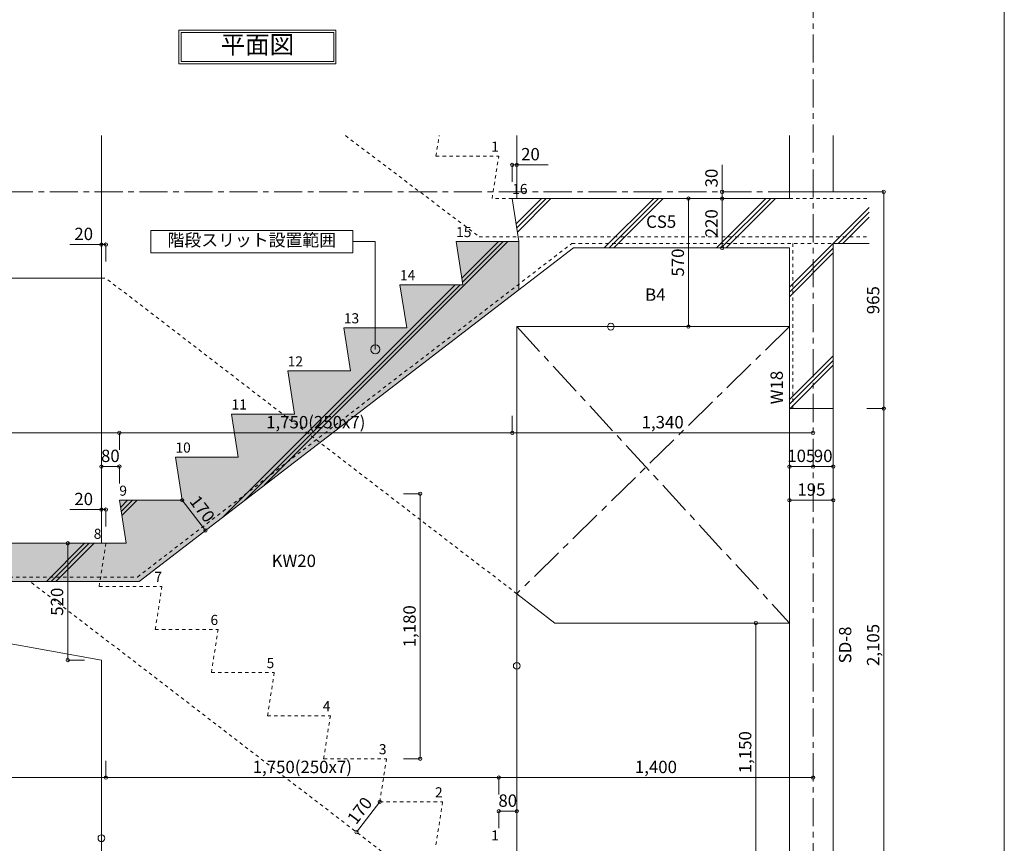
# Model space of a CAD drawing. Extents: x 17435 to 33451, y 270 to 11366.
# Drawn here: x 19911 to 24297, y 2178 to 5845 of the extents above; entities that cross this region are included whole.
import ezdxf
from ezdxf.enums import TextEntityAlignment as Align

# ---------------------------------------------------------------- set-up
doc = ezdxf.new("R2010")
doc.units = 0
doc.header["$LTSCALE"] = 40
doc.header["$MEASUREMENT"] = 0
for name, pattern in [('CENTER1', [10, 6.25, -1.25, 1.25, -1.25]), ('CENTER2', [20, 12.5, -2.5, 2.5, -2.5]), ('DASHED1', [2.5, 1.25, -1.25])]:
    doc.linetypes.add(name, pattern=pattern)
doc.layers.add('スリット', color=7, linetype='CONTINUOUS', lineweight=9)
doc.styles.get("Standard").update_dxf_attribs({"font": 'txt', "bigfont": 'bigfont.shx'})

msp = doc.modelspace()

# ---------------------------------------------------------------- linework, layer by layer
at = {"layer": 'スリット', "color": 7, "linetype": 'Continuous'}
for p, q in [((24296.9, 9648.3), (24296.9, 1138.3)), ((21320.1, 5798.3), (20620.1, 5798.3)), ((20620.1, 5798.3), (20620.1, 5648.3)), ((21320.1, 5648.3), (21320.1, 5798.3)), ((20630.1, 5788.3), (20630.1, 5658.3)), ((21310.1, 5788.3), (20630.1, 5788.3)), ((21310.1, 5658.3), (21310.1, 5788.3)), ((20630.1, 5658.3), (21310.1, 5658.3)), ((20620.1, 5648.3), (21320.1, 5648.3)), ((22105.1, 5198.3), (22265.1, 5198.3)), ((22105.1, 5198.3), (22105.1, 5123.3)), ((22125.1, 5198.3), (22125.1, 5123.3)), ((23040.1, 5198.3), (23040.1, 5048.3)), ((22890.1, 5048.3), (22965.1, 5048.3)), ((22890.1, 5048.3), (22890.1, 4478.3)), ((23040.1, 5078.3), (23115.1, 5078.3)), ((23040.1, 5048.3), (23115.1, 5048.3)), ((23040.1, 5048.3), (23040.1, 4828.3)), ((23760.1, 5078.3), (23685.1, 5078.3)), ((23760.1, 5078.3), (23760.1, 4113.3)), ((20495.1, 4906.5), (21395.1, 4906.5)), ((20495.1, 4806.5), (20495.1, 4906.5)), ((21395.1, 4906.5), (21395.1, 4806.5)), ((20135.1, 4843.3), (20295.1, 4843.3)), ((20275.1, 4843.3), (20275.1, 4768.3)), ((20295.1, 4843.3), (20295.1, 4768.3)), ((21495.1, 4856.5), (21395.1, 4856.5)), ((21495.1, 4376.8), (21495.1, 4856.5)), ((23040.1, 4828.3), (23115.1, 4828.3)), ((21395.1, 4806.5), (20495.1, 4806.5)), ((22890.1, 4478.3), (22965.1, 4478.3)), ((22105.1, 4080.2), (22105.1, 4005.2)), ((23760.1, 4113.3), (23685.1, 4113.3)), ((23760.1, 4113.3), (23760.1, 2008.3)), ((19195.1, 4005.2), (20355.1, 4005.2)), ((20355.1, 4005.2), (20355.1, 3930.2)), ((20355.1, 4005.2), (22105.1, 4005.2)), ((22105.1, 4005.2), (23445.1, 4005.2)), ((23340.1, 3855.2), (23340.1, 3930.2)), ((23445.1, 3855.2), (23445.1, 3930.2)), ((23535.1, 3855.2), (23535.1, 3930.2)), ((20275.1, 3855.2), (20275.1, 3780.2)), ((20355.1, 3855.2), (20275.1, 3855.2)), ((20355.1, 3855.2), (20355.1, 3780.2)), ((23340.1, 3855.2), (23445.1, 3855.2)), ((23445.1, 3855.2), (23535.1, 3855.2)), ((23340.1, 3705.2), (23340.1, 3780.2)), ((23535.1, 3705.2), (23535.1, 3780.2)), ((21695.1, 3734), (21620.1, 3734)), ((21695.1, 2554), (21695.1, 3734)), ((20635.1, 3705.2), (20738.6, 3570.4)), ((23340.1, 3705.2), (23535.1, 3705.2)), ((20135.1, 3663.3), (20295.1, 3663.3)), ((20275.1, 3663.3), (20275.1, 3588.3)), ((20295.1, 3663.3), (20295.1, 3588.3)), ((20125.1, 3513.3), (20200.1, 3513.3)), ((20125.1, 2993.3), (20125.1, 3513.3)), ((23190.1, 3158.3), (23265.1, 3158.3)), ((23190.1, 3158.3), (23190.1, 2008.3)), ((20125.1, 2993.3), (20200.1, 2993.3)), ((20295.1, 2470.2), (20295.1, 2545.2)), ((21695.1, 2554), (21620.1, 2554)), ((23445.1, 2470.2), (23445.1, 2545.2)), ((19195.1, 2470.2), (20295.1, 2470.2)), ((20295.1, 2470.2), (22045.1, 2470.2)), ((22045.1, 2470.2), (23445.1, 2470.2)), ((22045.1, 2395.2), (22045.1, 2470.2)), ((21515.1, 2362.1), (21411.6, 2227.2)), ((22045.1, 2320.2), (22045.1, 2245.2)), ((22045.1, 2320.2), (22125.1, 2320.2)), ((22125.1, 2320.2), (22125.1, 2245.2))]:
    msp.add_line(p, q, dxfattribs=at)
at = {"layer": 'スリット', "color": 4, "linetype": 'CENTER1', "ltscale": 0.5}
for p, q in [((23445.1, 9178.3), (23445.1, 1658.3)), ((18045.1, 5078.3), (23695.1, 5078.3))]:
    msp.add_line(p, q, dxfattribs=at)
at = {"layer": 'スリット', "color": 3, "linetype": 'Continuous'}
for p, q in [((20275.1, 5328.3), (20275.1, 3513.3)), ((22125.1, 5328.3), (22125.1, 5048.3)), ((23340.1, 5328.3), (23340.1, 5078.3)), ((23535.1, 5328.3), (23535.1, 5078.3)), ((19095.1, 4693.3), (20275.1, 4693.3)), ((22125.1, 4478.3), (22125.1, 1978.3)), ((22125.1, 4478.3), (23340.1, 4478.3)), ((23340.1, 4113.3), (23340.1, 2008.3)), ((23535.1, 4113.3), (23535.1, 2008.3)), ((22295.1, 3158.3), (22125.1, 3288.8)), ((19165.1, 3193.3), (20275.1, 2993.3)), ((23340.1, 3158.3), (22295.1, 3158.3)), ((20275.1, 2993.3), (20275.1, 1658.3))]:
    msp.add_line(p, q, dxfattribs=at)
at = {"layer": 'スリット', "color": 3, "linetype": 'DASHED1', "ltscale": 0.3}
for p, q in [((21362.1, 5328.3), (21958.1, 4878.3)), ((21765.1, 5237.1), (21779.6, 5328.3)), ((21765.1, 5237.1), (22045.1, 5237.1)), ((22015.1, 5048.3), (22045.1, 5237.1)), ((22105.1, 5048.3), (22015.1, 5048.3)), ((21958.1, 4878.3), (23695.1, 4878.3)), ((20275.1, 4693.3), (20295.1, 4693.3)), ((22125.1, 3288.8), (20295.1, 4693.3)), ((20265.1, 3321.5), (20295.1, 3513.3)), ((22022.5, 1758.3), (19957.4, 3343.3)), ((20265.1, 3321.5), (20545.1, 3321.5)), ((20515.1, 3129.6), (20545.1, 3321.5)), ((20515.1, 3129.6), (20795.1, 3129.6)), ((20765.1, 2937.7), (20795.1, 3129.6)), ((20765.1, 2937.7), (21045.1, 2937.7)), ((21015.1, 2745.8), (21045.1, 2937.7)), ((21015.1, 2745.8), (21295.1, 2745.8)), ((21265.1, 2554), (21295.1, 2745.8)), ((21265.1, 2554), (21545.1, 2554)), ((21515.1, 2362.1), (21545.1, 2554)), ((21515.1, 2362.1), (21795.1, 2362.1)), ((21765.1, 2170.2), (21795.1, 2362.1))]:
    msp.add_line(p, q, dxfattribs=at)
at = {"layer": 'スリット', "color": 2, "linetype": 'Continuous'}
for p, q in [((22105.1, 5048.3), (23340.1, 5048.3)), ((22135.1, 4856.5), (22105.1, 5048.3)), ((22122.7, 4935.9), (22235.1, 5048.3)), ((22125.5, 4917.6), (22256.3, 5048.3)), ((22128.4, 4899.2), (22277.5, 5048.3)), ((22515.1, 4828.3), (22735.1, 5048.3)), ((22536.3, 4828.3), (22756.3, 5048.3)), ((22557.5, 4828.3), (22777.5, 5048.3)), ((23015.1, 4828.3), (23235.1, 5048.3)), ((23036.3, 4828.3), (23256.3, 5048.3)), ((23057.5, 4828.3), (23277.5, 5048.3)), ((23340.1, 5078.3), (23340.1, 5048.3)), ((23695.1, 5078.3), (23340.1, 5078.3)), ((23340.1, 4653.3), (23695.1, 5008.3)), ((23556.3, 4848.3), (23695.1, 4987.1)), ((23577.5, 4848.3), (23695.1, 4965.9)), ((20442.8, 3343.3), (22377.7, 4828.3)), ((21000.7, 3771.5), (22085.6, 4856.5)), ((21855.1, 4856.5), (22135.1, 4856.5)), ((21885.1, 4664.6), (21855.1, 4856.5)), ((21880.5, 4693.8), (22043.2, 4856.5)), ((21883.4, 4675.4), (22064.4, 4856.5)), ((22135.1, 4856.5), (22135.1, 4642.2)), ((22377.7, 4828.3), (23340.1, 4828.3)), ((23340.1, 4113.3), (23340.1, 4828.3)), ((23340.1, 4632.1), (23535.1, 4827.1)), ((23535.1, 4113.3), (23535.1, 4848.3)), ((23695.1, 4848.3), (23535.1, 4848.3)), ((23340.1, 4610.9), (23535.1, 4805.9)), ((20818.2, 3631.5), (21851.3, 4664.6)), ((20909.5, 3701.5), (21872.6, 4664.6)), ((21605.1, 4664.6), (21885.1, 4664.6)), ((21635.1, 4472.7), (21605.1, 4664.6)), ((21355.1, 4472.7), (21635.1, 4472.7)), ((21385.1, 4280.8), (21355.1, 4472.7)), ((23340.1, 4153.3), (23535.1, 4348.3)), ((23340.1, 4132.1), (23535.1, 4327.1)), ((23340.1, 4110.9), (23535.1, 4305.9)), ((21105.1, 4280.8), (21385.1, 4280.8)), ((21135.1, 4089), (21105.1, 4280.8)), ((20855.1, 4089), (21135.1, 4089)), ((20885.1, 3897.1), (20855.1, 4089)), ((23340.1, 4113.3), (23535.1, 4113.3)), ((20605.1, 3897.1), (20885.1, 3897.1)), ((20635.1, 3705.2), (20605.1, 3897.1)), ((20355.1, 3705.2), (20635.1, 3705.2)), ((20385.1, 3513.3), (20355.1, 3705.2)), ((20360.1, 3673.3), (20392, 3705.2)), ((20363, 3655), (20413.2, 3705.2)), ((20365.8, 3636.6), (20434.4, 3705.2)), ((20385.1, 3513.3), (19295.1, 3513.3)), ((20030.1, 3343.3), (20200.1, 3513.3)), ((20051.3, 3343.3), (20221.3, 3513.3)), ((20072.5, 3343.3), (20242.5, 3513.3)), ((19165.1, 3343.3), (20442.8, 3343.3))]:
    msp.add_line(p, q, dxfattribs=at)
at = {"layer": 'スリット', "color": 2, "linetype": 'DASHED1', "ltscale": 0.3}
for p, q in [((23340.1, 5048.3), (23695.1, 5048.3)), ((20436, 3363.3), (22370.9, 4848.3)), ((22370.9, 4848.3), (23695.1, 4848.3)), ((23355.1, 4113.3), (23355.1, 4848.3)), ((19115.1, 3363.3), (20436, 3363.3))]:
    msp.add_line(p, q, dxfattribs=at)
at = {"layer": 'スリット', "color": 7, "linetype": 'CENTER2', "ltscale": 0.3}
for p, q in [((22125.1, 4478.3), (23340.1, 3158.3)), ((23340.1, 4478.3), (22125.1, 3288.8))]:
    msp.add_line(p, q, dxfattribs=at)
at = {"layer": 'スリット', "linetype": 'Continuous'}
for centre in [(22105.1, 5198.3), (22125.1, 5198.3), (22890.1, 5048.3), (23040.1, 5078.3), (23040.1, 5048.3), (23760.1, 5078.3), (20275.1, 4843.3), (20295.1, 4843.3), (23040.1, 4828.3), (22890.1, 4478.3), (23760.1, 4113.3), (20355.1, 4005.2), (22105.1, 4005.2), (23445.1, 4005.2), (20275.1, 3855.2), (20355.1, 3855.2), (23340.1, 3855.2), (23445.1, 3855.2), (23535.1, 3855.2), (21695.1, 3734), (20635.1, 3705.2), (23340.1, 3705.2), (23535.1, 3705.2), (20275.1, 3663.3), (20295.1, 3663.3), (20738.6, 3570.4), (20125.1, 3513.3), (23190.1, 3158.3), (20125.1, 2993.3), (21695.1, 2554), (20295.1, 2470.2), (22045.1, 2470.2), (23445.1, 2470.2), (21515.1, 2362.1), (22045.1, 2320.2), (22125.1, 2320.2), (21411.6, 2227.2)]:
    msp.add_circle(centre, 7.5, dxfattribs=at)
at = {"layer": 'スリット', "color": 3, "linetype": 'Continuous'}
for centre in [(22544.3, 4477.9), (22125.1, 2967.7), (20275.1, 2200.2)]:
    msp.add_circle(centre, 15, dxfattribs=at)
at = {"layer": 'スリット', "color": 7, "linetype": 'Continuous'}
msp.add_circle((21495.1, 4376.8), 20, dxfattribs=at)
at = {"layer": 'スリット', "color": 211, "linetype": 'CENTER2'}
for points in [[(20442.8, 3343.3), (22135.1, 4856.5), (21885.1, 4664.6)], [(20442.8, 3343.3), (22135.1, 4642.2), (22135.1, 4856.5)], [(22135.1, 4856.5), (21855.1, 4856.5), (21885.1, 4664.6)], [(20442.8, 3343.3), (21885.1, 4664.6), (21635.1, 4472.7)], [(21885.1, 4664.6), (21605.1, 4664.6), (21635.1, 4472.7)], [(20442.8, 3343.3), (21635.1, 4472.7), (21385.1, 4280.8)], [(21635.1, 4472.7), (21355.1, 4472.7), (21385.1, 4280.8)], [(20442.8, 3343.3), (21385.1, 4280.8), (21135.1, 4089)], [(21385.1, 4280.8), (21105.1, 4280.8), (21135.1, 4089)], [(20442.8, 3343.3), (21135.1, 4089), (20885.1, 3897.1)], [(21135.1, 4089), (20855.1, 4089), (20885.1, 3897.1)], [(20442.8, 3343.3), (20885.1, 3897.1), (20635.1, 3705.2)], [(20885.1, 3897.1), (20605.1, 3897.1), (20635.1, 3705.2)], [(20635.1, 3705.2), (20355.1, 3705.2), (20385.1, 3513.3)], [(20442.8, 3343.3), (20635.1, 3705.2), (20385.1, 3513.3)], [(19295.1, 3513.3), (19095.1, 3343.3), (20442.8, 3343.3)], [(20442.8, 3343.3), (20385.1, 3513.3), (19295.1, 3513.3)]]:
    msp.add_solid(points, dxfattribs=at)

# ---------------------------------------------------------------- texts
at = {"layer": 'スリット', "color": 7}
for s, height, p in [('平面図', 80, (20970.1, 5723.3)), ('CS5', 55, (22768.4, 4938.3)), ('B4', 55, (22742.5, 4613.4)), ('KW20', 55, (21132.1, 3428.3))]:
    msp.add_text(s, height=height, dxfattribs=at).set_placement(p, align=Align.MIDDLE)
for s, p in [('1', (22011.1, 5257.1)), ('16', (22105.1, 5068.3)), ('15', (21855.1, 4876.5)), ('14', (21605.1, 4684.6)), ('13', (21355.1, 4492.7)), ('12', (21105.1, 4300.8)), ('11', (20855.1, 4109)), ('10', (20605.1, 3917.1)), ('9', (20355.1, 3725.2)), ('8', (20241.1, 3533.3)), ('7', (20511.1, 3341.5)), ('6', (20761.1, 3149.6)), ('5', (21011.1, 2957.7)), ('4', (21261.1, 2765.8)), ('3', (21511.1, 2574)), ('2', (21761.1, 2382.1)), ('1', (22011.1, 2190.2))]:
    msp.add_text(s, height=45, dxfattribs=at).set_placement(p)
for s, p in [('20', (22186.3, 5218.3)), ('20', (20196.3, 4863.3)), ('1,750(250x7)', (21230.1, 4025.2)), ('1,340', (22775.1, 4025.2)), ('80', (20315.1, 3875.2)), ('105', (23392.6, 3875.2)), ('90', (23490.1, 3875.2)), ('195', (23437.6, 3725.2)), ('20', (20196.3, 3683.2)), ('1,750(250x7)', (21170.1, 2490.2)), ('1,400', (22745.1, 2490.2)), ('80', (22085.1, 2340.2))]:
    msp.add_text(s, height=55, dxfattribs=at).set_placement(p, align=Align.CENTER)
for s, rotation, p in [('30', 90, (23020.1, 5139.6)), ('220', 90, (23020.1, 4938.3)), ('570', 90, (22870.1, 4763.3)), ('965', 90, (23740.1, 4595.8)), ('170', 307.5062, (20702.7, 3650)), ('520', 90, (20105.1, 3253.3)), ('1,180', 90, (21675.1, 3144)), ('2,105', 90, (23740.1, 3060.8)), ('1,150', 90, (23170.1, 2583.3)), ('170', 52.4938, (21447.5, 2306.8))]:
    msp.add_text(s, height=55, rotation=rotation, dxfattribs=at).set_placement(p, align=Align.CENTER)
at = {"layer": 'スリット', "color": 6}
msp.add_text('階段スリット設置範囲', height=55, dxfattribs=at).set_placement((20945.1, 4856.5), align=Align.MIDDLE)
at = {"layer": 'スリット', "color": 7}
for s, p in [('W18', (23290.2, 4206.7)), ('SD-8', (23595.1, 3060.8))]:
    msp.add_text(s, height=55, rotation=90, dxfattribs=at).set_placement(p, align=Align.MIDDLE)

doc.saveas('drawing.dxf')
